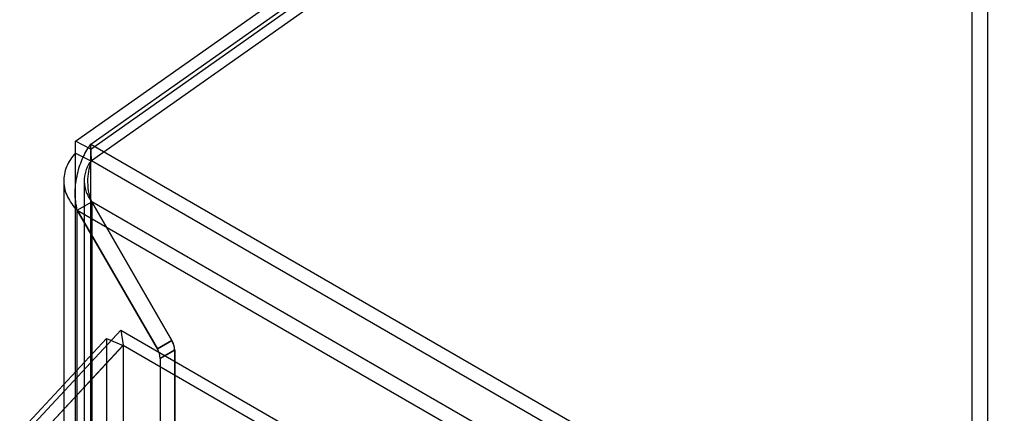
# Model space of a CAD drawing. Extents: x 0 to 420, y 0 to 297.
# Drawn here: x 292 to 316, y 177 to 187 of the extents above; entities that cross this region are included whole.
import ezdxf

# ---------------------------------------------------------------- set-up
doc = ezdxf.new("R2010")
doc.units = 0
doc.layers.get('0').update_dxf_attribs({"linetype": 'CONTINUOUS'})

msp = doc.modelspace()

# ---------------------------------------------------------------- linework, layer by layer
at = {"color": 7, "linetype": 'CONTINUOUS'}
for p, q in [((292.869857, 183.611438), (314.80278, 199.074337)), ((293.239592, 183.533101), (315.172515, 198.996)), ((293.241429, 183.418298), (315.174352, 198.881197)), ((314.80278, 137.40774), (314.80278, 198.782487)), ((293.258096, 183.136072), (315.191019, 198.598971)), ((315.174352, 198.589347), (315.174352, 137.214599)), ((292.869857, 183.319588), (292.869857, 183.611438)), ((293.241429, 183.418298), (292.869857, 183.611438)), ((292.869857, 124.74636), (292.869857, 183.319588)), ((292.869857, 183.319588), (293.241429, 183.126448)), ((293.239592, 183.533101), (367.532974, 140.644445)), ((293.258096, 183.136072), (293.239592, 183.533101)), ((293.241429, 183.126448), (293.241429, 183.418298)), ((293.241429, 124.55322), (293.241429, 183.126448)), ((293.258096, 183.136072), (367.551477, 140.247416)), ((292.578754, 182.641741), (292.578754, 124.548811)), ((293.078754, 182.641644), (293.078754, 124.548819)), ((292.9107, 181.921792), (293.264253, 182.125894)), ((292.910867, 181.921888), (293.26442, 182.12599)), ((293.264253, 182.125894), (293.264253, 124.547426)), ((293.264253, 182.125894), (295.223355, 178.732629)), ((295.223591, 178.732606), (293.26442, 182.12599)), ((366.69636, 139.734633), (293.26442, 182.12599)), ((292.9107, 181.921792), (294.869802, 178.528527)), ((292.9107, 124.343324), (292.9107, 181.921792)), ((292.910867, 181.921888), (366.342807, 139.530531)), ((294.870038, 178.528504), (292.910867, 181.921888)), ((291.861211, 176.710299), (293.973784, 178.985796)), ((293.973784, 178.985796), (294.035178, 178.61917)), ((293.973784, 178.985796), (363.978733, 138.572799)), ((293.62087, 178.781996), (291.501296, 176.502457)), ((293.62087, 178.781996), (293.62087, 125.160892)), ((293.62087, 178.781996), (294.030446, 178.616437)), ((294.869802, 178.528527), (295.223355, 178.732629)), ((295.223591, 178.732606), (294.870038, 178.528504)), ((294.030446, 178.616437), (291.910872, 176.336898)), ((291.922604, 176.343673), (294.035178, 178.61917)), ((294.030446, 178.616437), (294.030446, 124.995333)), ((294.035178, 178.61917), (364.040127, 138.206173)), ((295.292391, 178.500315), (294.938838, 178.296213)), ((294.939073, 178.29619), (295.292627, 178.500292)), ((295.292391, 178.500315), (295.292391, 173.66781)), ((295.292627, 178.500292), (295.292627, 173.667946)), ((294.938838, 178.296213), (294.938838, 173.463708)), ((294.939073, 178.29619), (294.939073, 173.463844))]:
    msp.add_line(p, q, dxfattribs=at)
for centre in [(294.811736, 178.483896), (294.811972, 178.483873), (294.458183, 178.279794), (294.458418, 178.279771)]:
    msp.add_arc(centre, 0.480935, 1.9564986, 31.1437278, dxfattribs=at)
for points, knots in [([(292.869857, 183.319588), (292.821442, 183.267635), (292.778874, 183.213816), (292.705112, 183.102088), (292.673776, 183.043833), (292.62385, 182.924025), (292.605628, 182.863553), (292.582317, 182.74102), (292.577265, 182.678385), (292.581014, 182.553809), (292.589657, 182.492335), (292.620169, 182.370499), (292.642372, 182.309537), (292.698979, 182.191949), (292.733223, 182.135259), (292.813337, 182.02554), (292.859537, 181.97224), (292.9107, 181.921792)], [0, 0, 0, 0, 0.125, 0.125, 0.25, 0.25, 0.375, 0.375, 0.5, 0.5, 0.625, 0.625, 0.75, 0.75, 0.875, 0.875, 1, 1, 1, 1]), ([(292.910867, 181.921888), (292.892757, 181.991423), (292.879782, 182.062705), (292.863094, 182.208699), (292.859392, 182.283852), (292.861083, 182.435903), (292.866401, 182.511438), (292.885053, 182.661625), (292.898557, 182.736949), (292.932558, 182.883343), (292.952847, 182.953896), (292.999155, 183.089907), (293.025482, 183.155979), (293.081699, 183.278977), (293.111539, 183.336029), (293.173896, 183.441465), (293.20661, 183.49006), (293.239592, 183.533101)], [0, 0, 0, 0, 0.125, 0.125, 0.25, 0.25, 0.375, 0.375, 0.5, 0.5, 0.625, 0.625, 0.75, 0.75, 0.875, 0.875, 1, 1, 1, 1]), ([(293.241429, 183.126448), (293.187337, 183.049957), (293.145518, 182.968683), (293.089939, 182.798274), (293.076838, 182.711581), (293.081116, 182.535036), (293.098271, 182.449181), (293.16202, 182.279925), (293.207091, 182.200703), (293.264253, 182.125894)], [0, 0, 0, 0, 0.25, 0.25, 0.5, 0.5, 0.75, 0.75, 1, 1, 1, 1]), ([(293.26442, 182.12599), (293.228213, 182.2129), (293.203442, 182.304767), (293.173616, 182.492769), (293.168907, 182.586238), (293.175203, 182.768828), (293.186015, 182.853855), (293.217392, 183.010763), (293.237219, 183.078762), (293.258096, 183.136072)], [0, 0, 0, 0, 0.25, 0.25, 0.5, 0.5, 0.75, 0.75, 1, 1, 1, 1])]:
    msp.add_open_spline(points, degree=3, knots=knots, dxfattribs=at)

doc.saveas('drawing.dxf')
